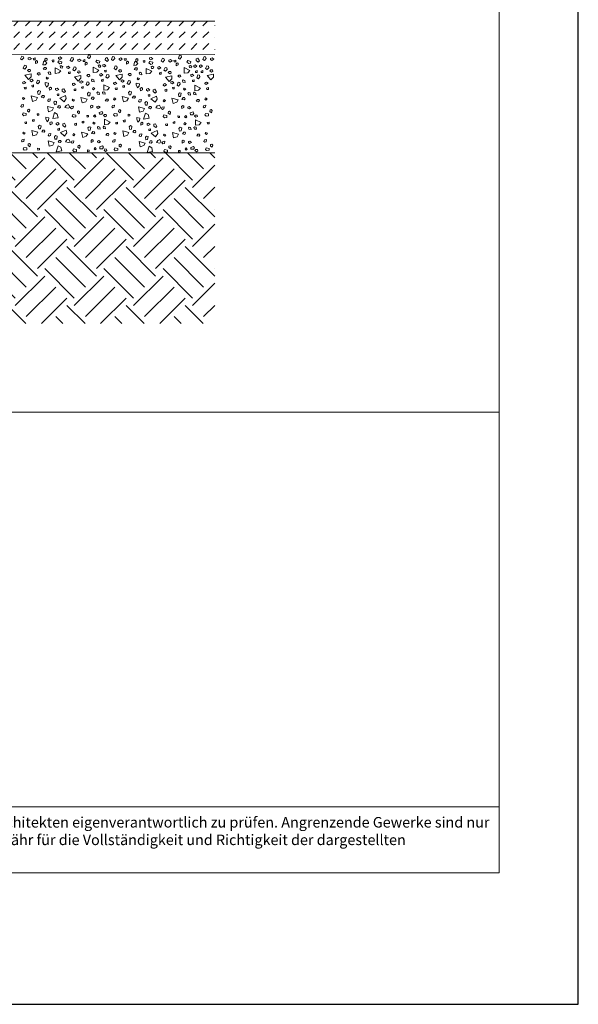
# Model space of a CAD drawing. Units: millimetres. Extents: x 0 to 210, y 0 to 297.
# Drawn here: x 125 to 210, y 0 to 150 of the extents above; entities that cross this region are included whole.
import ezdxf

# ---------------------------------------------------------------- set-up
doc = ezdxf.new("R2010")
doc.units = ezdxf.units.MM
for name, color, linetype, lineweight in [('außen', 7, 'Continuous', 18), ('feste Textmaske', 7, 'Continuous', 13), ('fundament', 7, 'Continuous', 18)]:
    doc.layers.add(name, color=color, linetype=linetype, lineweight=lineweight)
doc.styles.get("Standard").update_dxf_attribs({"font": 'arial.ttf'})

msp = doc.modelspace()

# ---------------------------------------------------------------- hatches: boundary and pattern name
at = {"layer": 'außen', "lineweight": 9}
h = msp.add_hatch(dxfattribs=at)
h.set_pattern_fill('DASH', color=256, scale=0.4, angle=45)
h.set_pattern_definition([(45, (-42.8034, 23.0134), (1e-16, 1.796051), [1.27, -1.27])])
h.paths.add_polyline_path([(154.78, 149.42), (70.28, 149.42), (70.28, 144.41), (154.78, 144.41)])
h = msp.add_hatch(dxfattribs=at)
h.set_pattern_fill('EARTH', color=256, angle=45)
h.set_pattern_definition([(45, (-42.8034, 22.0134), (9e-16, 8.98026), [6.35, -6.35]), (45, (-44.487, 23.697), (9e-16, 8.98026), [6.35, -6.35]), (45, (-46.171, 25.381), (9e-16, 8.98026), [6.35, -6.35]), (135, (-46.171, 26.5035), (-8.98026, 9e-16), [6.35, -6.35]), (135, (-44.487, 28.1873), (-8.98026, 9e-16), [6.35, -6.35]), (135, (-42.8034, 29.871), (-8.98026, 9e-16), [6.35, -6.35])])
h.paths.add_polyline_path([(154.78, 129.42), (70.28, 129.42), (70.28, 103.46), (154.78, 103.46)])

# ---------------------------------------------------------------- linework, layer by layer
msp.add_lwpolyline([(0, 0), (210, 0), (210, 297), (0, 297)], close=True)
at = {"layer": 'außen'}
msp.add_line((70.28, 144.42), (154.78, 144.39), dxfattribs=at)
at = {"layer": 'außen', "lineweight": 9}
for points in [[(125.27, 143.71), (125.44, 144.14), (125.69, 144.09), (125.75, 143.84), (125.49, 143.55), (125.27, 143.71)], [(126.44, 143.85), (126.66, 143.92), (126.91, 143.72), (126.62, 143.55), (126.43, 143.67), (126.44, 143.85)], [(127.21, 143.77), (127.48, 143.84), (127.48, 143.57), (127.24, 143.57), (127.21, 143.77)], [(129.14, 143.82), (128.95, 143.68), (128.98, 143.36), (129.29, 143.5), (129.29, 143.73), (129.14, 143.82)], [(131.06, 143.93), (131.28, 144.01), (131.53, 143.8), (131.24, 143.63), (131.05, 143.76), (131.06, 143.93)], [(132.82, 143.46), (132.99, 143.9), (133.24, 143.85), (133.3, 143.6), (133.04, 143.31), (132.82, 143.46)], [(133.99, 143.6), (134.21, 143.68), (134.46, 143.48), (134.18, 143.3), (133.98, 143.43), (133.99, 143.6)], [(135.45, 143.9), (135.61, 144.33), (135.87, 144.29), (135.92, 144.03), (135.67, 143.74), (135.45, 143.9)], [(138.63, 143.5), (138.4, 143.9), (138.15, 143.81), (138.14, 143.55), (138.44, 143.31), (138.63, 143.5)], [(139.09, 143.63), (139.25, 144.06), (139.51, 144.02), (139.57, 143.76), (139.31, 143.47), (139.09, 143.63)], [(140.26, 143.77), (140.48, 143.84), (140.73, 143.64), (140.44, 143.47), (140.25, 143.59), (140.26, 143.77)], [(141.03, 143.69), (141.29, 143.76), (141.29, 143.49), (141.05, 143.49), (141.03, 143.69)], [(142.95, 143.74), (142.77, 143.6), (142.8, 143.28), (143.1, 143.43), (143.1, 143.66), (142.95, 143.74)], [(144.88, 143.85), (145.1, 143.93), (145.35, 143.73), (145.06, 143.55), (144.87, 143.68), (144.88, 143.85)], [(146.64, 143.39), (146.81, 143.82), (147.06, 143.77), (147.12, 143.52), (146.86, 143.23), (146.64, 143.39)], [(149.27, 143.82), (149.43, 144.25), (149.69, 144.21), (149.74, 143.95), (149.49, 143.67), (149.27, 143.82)], [(152.45, 143.42), (152.22, 143.82), (151.97, 143.73), (151.96, 143.47), (152.26, 143.23), (152.45, 143.42)], [(152.97, 143.63), (153.14, 144.07), (153.39, 144.02), (153.45, 143.77), (153.19, 143.48), (152.97, 143.63)], [(154.14, 143.77), (154.36, 143.85), (154.61, 143.65), (154.32, 143.47), (154.13, 143.6), (154.14, 143.77)], [(125.68, 142.3), (125.85, 142.73), (126.1, 142.68), (126.16, 142.43), (125.9, 142.14), (125.68, 142.3)], [(127.71, 143.44), (127.52, 143.3), (127.55, 142.98), (127.86, 143.12), (127.86, 143.35), (127.71, 143.44)], [(129, 142.82), (129.27, 143.06), (128.97, 143.44), (128.78, 143.25), (128.65, 142.79), (129, 142.82)], [(129.14, 142.41), (128.9, 142.41), (128.73, 142.15), (129.05, 142.07), (129.2, 142.25), (129.14, 142.41)], [(130.32, 143.27), (130.33, 143.55), (130.07, 143.49), (130.12, 143.26), (130.32, 143.27)], [(131.1, 141.56), (131.4, 141.89), (130.53, 142.34), (130.53, 141.49), (131.1, 141.56)], [(131.09, 143.41), (131.53, 143.26), (131.5, 143.01), (131.24, 142.94), (130.95, 143.18), (131.09, 143.41)], [(131.6, 142.3), (131.69, 142.5), (131.5, 142.67), (131.29, 142.63), (131.35, 142.34), (131.6, 142.3)], [(132.3, 142.53), (132.52, 142.61), (132.77, 142.41), (132.49, 142.24), (132.29, 142.36), (132.3, 142.53)], [(133.23, 142.05), (133.4, 142.49), (133.65, 142.44), (133.71, 142.18), (133.45, 141.9), (133.23, 142.05)], [(134.76, 143.53), (135.03, 143.6), (135.03, 143.33), (134.79, 143.33), (134.76, 143.53)], [(135.26, 143.2), (135.07, 143.05), (135.11, 142.73), (135.41, 142.88), (135.41, 143.11), (135.26, 143.2)], [(136.88, 141.67), (137.18, 142.01), (136.31, 142.45), (136.31, 141.61), (136.88, 141.67)], [(136.87, 143.52), (137.31, 143.38), (137.28, 143.12), (137.03, 143.05), (136.73, 143.3), (136.87, 143.52)], [(137.38, 142.42), (137.48, 142.61), (137.28, 142.79), (137.07, 142.75), (137.14, 142.45), (137.38, 142.42)], [(137.78, 142.78), (138, 142.86), (138.25, 142.66), (137.96, 142.48), (137.77, 142.61), (137.78, 142.78)], [(139.5, 142.22), (139.66, 142.65), (139.92, 142.6), (139.97, 142.35), (139.72, 142.06), (139.5, 142.22)], [(141.52, 143.36), (141.34, 143.22), (141.37, 142.9), (141.67, 143.05), (141.67, 143.27), (141.52, 143.36)], [(142.82, 142.74), (143.09, 142.98), (142.79, 143.36), (142.6, 143.18), (142.47, 142.71), (142.82, 142.74)], [(142.95, 142.33), (142.72, 142.34), (142.54, 142.07), (142.87, 141.99), (143.02, 142.17), (142.95, 142.33)], [(144.14, 143.19), (144.15, 143.47), (143.89, 143.42), (143.93, 143.18), (144.14, 143.19)], [(144.91, 141.48), (145.21, 141.82), (144.35, 142.26), (144.35, 141.41), (144.91, 141.48)], [(144.91, 143.33), (145.35, 143.18), (145.32, 142.93), (145.06, 142.86), (144.76, 143.1), (144.91, 143.33)], [(145.41, 142.22), (145.51, 142.42), (145.32, 142.59), (145.11, 142.55), (145.17, 142.26), (145.41, 142.22)], [(146.12, 142.45), (146.34, 142.53), (146.59, 142.33), (146.3, 142.16), (146.11, 142.28), (146.12, 142.45)], [(147.05, 141.97), (147.22, 142.41), (147.47, 142.36), (147.53, 142.11), (147.27, 141.82), (147.05, 141.97)], [(147.81, 143.52), (148.03, 143.6), (148.28, 143.4), (147.99, 143.23), (147.8, 143.35), (147.81, 143.52)], [(148.58, 143.45), (148.85, 143.52), (148.85, 143.25), (148.61, 143.25), (148.58, 143.45)], [(149.08, 143.12), (148.89, 142.97), (148.93, 142.65), (149.23, 142.8), (149.23, 143.03), (149.08, 143.12)], [(150.7, 141.6), (151, 141.93), (150.13, 142.37), (150.13, 141.53), (150.7, 141.6)], [(150.69, 143.45), (151.13, 143.3), (151.1, 143.04), (150.84, 142.98), (150.55, 143.22), (150.69, 143.45)], [(151.2, 142.34), (151.29, 142.53), (151.1, 142.71), (150.89, 142.67), (150.95, 142.37), (151.2, 142.34)], [(151.6, 142.7), (151.82, 142.78), (152.07, 142.58), (151.78, 142.41), (151.59, 142.53), (151.6, 142.7)], [(152.45, 142.7), (152.67, 142.78), (152.92, 142.58), (152.63, 142.41), (152.44, 142.53), (152.45, 142.7)], [(153.38, 142.22), (153.55, 142.66), (153.8, 142.61), (153.86, 142.35), (153.6, 142.07), (153.38, 142.22)], [(126.87, 140.99), (126.89, 141.44), (125.94, 141.24), (126.47, 140.58), (126.87, 140.99)], [(126.79, 141.88), (126.74, 142.1), (126.48, 142.11), (126.35, 141.95), (126.58, 141.76), (126.79, 141.88)], [(128.25, 141.35), (128.2, 141.56), (127.94, 141.57), (127.81, 141.41), (128.04, 141.22), (128.25, 141.35)], [(129.25, 140.92), (129.5, 140.8), (129.33, 140.6), (129.15, 140.75), (129.25, 140.92)], [(129.6, 141.74), (129.82, 141.66), (129.89, 141.34), (129.56, 141.39), (129.48, 141.61), (129.6, 141.74)], [(132.55, 141.68), (132.81, 141.75), (132.81, 141.48), (132.57, 141.48), (132.55, 141.68)], [(134.43, 140.75), (134.45, 141.2), (133.49, 141), (134.03, 140.34), (134.43, 140.75)], [(134.35, 141.64), (134.3, 141.85), (134.04, 141.87), (133.9, 141.7), (134.13, 141.51), (134.35, 141.64)], [(135.8, 141.1), (135.75, 141.32), (135.49, 141.33), (135.36, 141.17), (135.59, 140.98), (135.8, 141.1)], [(137.31, 141.39), (137.53, 141.47), (137.78, 141.27), (137.49, 141.09), (137.3, 141.22), (137.31, 141.39)], [(138.02, 141.93), (138.29, 142), (138.29, 141.73), (138.05, 141.73), (138.02, 141.93)], [(138.24, 140.91), (138.4, 141.34), (138.66, 141.3), (138.71, 141.04), (138.46, 140.75), (138.24, 140.91)], [(140.69, 140.91), (140.71, 141.36), (139.76, 141.16), (140.29, 140.5), (140.69, 140.91)], [(140.61, 141.8), (140.56, 142.02), (140.3, 142.03), (140.17, 141.87), (140.4, 141.68), (140.61, 141.8)], [(142.07, 141.27), (142.02, 141.48), (141.76, 141.5), (141.62, 141.33), (141.86, 141.14), (142.07, 141.27)], [(143.07, 140.84), (143.32, 140.73), (143.15, 140.52), (142.97, 140.67), (143.07, 140.84)], [(143.42, 141.66), (143.64, 141.58), (143.71, 141.26), (143.37, 141.31), (143.3, 141.53), (143.42, 141.66)], [(146.36, 141.6), (146.63, 141.67), (146.63, 141.4), (146.39, 141.4), (146.36, 141.6)], [(148.24, 140.67), (148.26, 141.12), (147.31, 140.92), (147.84, 140.26), (148.24, 140.67)], [(148.16, 141.56), (148.12, 141.77), (147.85, 141.79), (147.72, 141.62), (147.95, 141.44), (148.16, 141.56)], [(149.62, 141.02), (149.57, 141.24), (149.31, 141.25), (149.18, 141.09), (149.41, 140.9), (149.62, 141.02)], [(151.13, 141.31), (151.35, 141.39), (151.6, 141.19), (151.31, 141.01), (151.12, 141.14), (151.13, 141.31)], [(151.84, 141.85), (152.11, 141.92), (152.11, 141.65), (151.87, 141.65), (151.84, 141.85)], [(152.06, 140.83), (152.22, 141.26), (152.48, 141.22), (152.53, 140.96), (152.28, 140.68), (152.06, 140.83)], [(152.69, 141.85), (152.96, 141.92), (152.96, 141.65), (152.72, 141.65), (152.69, 141.85)], [(154.57, 140.92), (154.59, 141.37), (153.64, 141.17), (154.17, 140.51), (154.57, 140.92)], [(154.49, 141.81), (154.44, 142.02), (154.18, 142.04), (154.05, 141.87), (154.28, 141.68), (154.49, 141.81)], [(125.6, 140.19), (125.82, 140.26), (126.07, 140.06), (125.78, 139.89), (125.59, 140.01), (125.6, 140.19)], [(125.84, 139.34), (126.11, 139.4), (126.11, 139.13), (125.87, 139.13), (125.84, 139.34)], [(126.74, 140.53), (126.96, 140.6), (127.21, 140.4), (126.92, 140.23), (126.73, 140.35), (126.74, 140.53)], [(126.98, 139.67), (127.25, 139.74), (127.25, 139.47), (127.01, 139.47), (126.98, 139.67)], [(127.67, 140.05), (127.83, 140.48), (128.09, 140.43), (128.14, 140.18), (127.89, 139.89), (127.67, 140.05)], [(129.45, 139.64), (129.51, 140), (129.03, 140.11), (129.01, 139.84), (129.2, 139.4), (129.45, 139.64)], [(129.81, 139.41), (129.63, 139.27), (129.66, 138.95), (129.96, 139.09), (129.96, 139.32), (129.81, 139.41)], [(130.6, 139.18), (130.82, 139.26), (131.07, 139.05), (130.78, 138.88), (130.59, 139.01), (130.6, 139.18)], [(133.15, 139.94), (133.37, 140.02), (133.62, 139.82), (133.33, 139.65), (133.14, 139.77), (133.15, 139.94)], [(134.29, 140.28), (134.51, 140.36), (134.76, 140.16), (134.47, 139.99), (134.28, 140.11), (134.29, 140.28)], [(134.53, 139.43), (134.8, 139.5), (134.8, 139.23), (134.56, 139.23), (134.53, 139.43)], [(135.22, 139.8), (135.38, 140.24), (135.64, 140.19), (135.69, 139.93), (135.44, 139.65), (135.22, 139.8)], [(136.17, 140.6), (136.39, 140.52), (136.46, 140.21), (136.12, 140.25), (136.05, 140.47), (136.17, 140.6)], [(136.29, 139.34), (136.54, 139.23), (136.37, 139.02), (136.19, 139.17), (136.29, 139.34)], [(137.55, 140.54), (137.82, 140.61), (137.82, 140.34), (137.58, 140.34), (137.55, 140.54)], [(138.49, 139), (138.79, 139.34), (137.93, 139.78), (137.93, 138.94), (138.49, 139)], [(139.42, 140.11), (139.64, 140.19), (139.89, 139.98), (139.6, 139.81), (139.41, 139.94), (139.42, 140.11)], [(139.66, 139.26), (139.93, 139.32), (139.93, 139.05), (139.69, 139.05), (139.66, 139.26)], [(140.55, 140.45), (140.78, 140.53), (141.03, 140.32), (140.74, 140.15), (140.54, 140.28), (140.55, 140.45)], [(140.8, 139.6), (141.07, 139.66), (141.07, 139.39), (140.83, 139.39), (140.8, 139.6)], [(141.48, 139.97), (141.65, 140.4), (141.9, 140.35), (141.96, 140.1), (141.7, 139.81), (141.48, 139.97)], [(143.27, 139.56), (143.33, 139.92), (142.85, 140.03), (142.82, 139.76), (143.02, 139.32), (143.27, 139.56)], [(143.63, 139.33), (143.45, 139.19), (143.48, 138.87), (143.78, 139.01), (143.78, 139.24), (143.63, 139.33)], [(146.97, 139.87), (147.19, 139.94), (147.44, 139.74), (147.15, 139.57), (146.96, 139.69), (146.97, 139.87)], [(148.11, 140.2), (148.33, 140.28), (148.58, 140.08), (148.29, 139.91), (148.1, 140.03), (148.11, 140.2)], [(148.35, 139.35), (148.62, 139.42), (148.62, 139.15), (148.38, 139.15), (148.35, 139.35)], [(149.04, 139.72), (149.2, 140.16), (149.46, 140.11), (149.51, 139.86), (149.26, 139.57), (149.04, 139.72)], [(149.99, 140.52), (150.21, 140.44), (150.27, 140.13), (149.94, 140.17), (149.87, 140.39), (149.99, 140.52)], [(150.11, 139.27), (150.36, 139.15), (150.19, 138.94), (150, 139.09), (150.11, 139.27)], [(151.37, 140.46), (151.64, 140.53), (151.64, 140.26), (151.4, 140.26), (151.37, 140.46)], [(152.31, 138.93), (152.61, 139.26), (151.75, 139.71), (151.75, 138.86), (152.31, 138.93)], [(153.3, 140.11), (153.52, 140.19), (153.77, 139.99), (153.48, 139.82), (153.29, 139.94), (153.3, 140.11)], [(153.54, 139.26), (153.81, 139.33), (153.81, 139.06), (153.57, 139.06), (153.54, 139.26)], [(125.65, 137.84), (125.91, 137.72), (125.74, 137.51), (125.55, 137.66), (125.65, 137.84)], [(127.62, 137.42), (127.84, 137.81), (126.9, 138.07), (127.07, 137.24), (127.62, 137.42)], [(128.22, 138.34), (128.29, 138.79), (128.05, 138.88), (127.87, 138.69), (127.95, 138.31), (128.22, 138.34)], [(128.83, 138.13), (128.6, 138.13), (128.42, 137.86), (128.75, 137.79), (128.9, 137.97), (128.83, 138.13)], [(130.84, 138.33), (131.11, 138.39), (131.11, 138.12), (130.87, 138.12), (130.84, 138.33)], [(132.19, 137.68), (132.12, 138.12), (131.23, 137.73), (131.89, 137.2), (132.19, 137.68)], [(132.09, 138.77), (131.86, 139.17), (131.61, 139.08), (131.6, 138.82), (131.9, 138.58), (132.09, 138.77)], [(133.39, 139.09), (133.66, 139.16), (133.66, 138.89), (133.42, 138.89), (133.39, 139.09)], [(135.17, 137.18), (135.39, 137.57), (134.45, 137.83), (134.63, 137), (135.17, 137.18)], [(135.77, 138.09), (135.84, 138.55), (135.6, 138.64), (135.43, 138.44), (135.5, 138.07), (135.77, 138.09)], [(136.39, 137.89), (136.15, 137.89), (135.98, 137.62), (136.3, 137.55), (136.45, 137.72), (136.39, 137.89)], [(136.99, 138.68), (137.21, 138.6), (137.28, 138.28), (136.94, 138.33), (136.87, 138.55), (136.99, 138.68)], [(137.83, 138.71), (138.05, 138.63), (138.11, 138.32), (137.78, 138.37), (137.71, 138.58), (137.83, 138.71)], [(139.47, 137.76), (139.72, 137.64), (139.55, 137.43), (139.37, 137.58), (139.47, 137.76)], [(141.43, 137.35), (141.66, 137.74), (140.72, 137.99), (140.89, 137.16), (141.43, 137.35)], [(142.04, 138.26), (142.11, 138.72), (141.87, 138.8), (141.69, 138.61), (141.77, 138.23), (142.04, 138.26)], [(142.65, 138.05), (142.42, 138.06), (142.24, 137.79), (142.57, 137.71), (142.71, 137.89), (142.65, 138.05)], [(144.42, 139.1), (144.64, 139.18), (144.89, 138.97), (144.6, 138.8), (144.41, 138.93), (144.42, 139.1)], [(144.66, 138.25), (144.93, 138.31), (144.93, 138.05), (144.69, 138.05), (144.66, 138.25)], [(146.01, 137.6), (145.94, 138.05), (145.05, 137.65), (145.71, 137.12), (146.01, 137.6)], [(145.91, 138.69), (145.67, 139.09), (145.43, 139.01), (145.42, 138.74), (145.71, 138.5), (145.91, 138.69)], [(147.21, 139.01), (147.48, 139.08), (147.48, 138.81), (147.24, 138.81), (147.21, 139.01)], [(148.99, 137.1), (149.21, 137.49), (148.27, 137.75), (148.45, 136.92), (148.99, 137.1)], [(149.59, 138.01), (149.66, 138.47), (149.42, 138.56), (149.24, 138.36), (149.32, 137.99), (149.59, 138.01)], [(150.2, 137.81), (149.97, 137.81), (149.79, 137.54), (150.12, 137.47), (150.27, 137.65), (150.2, 137.81)], [(150.81, 138.6), (151.03, 138.52), (151.09, 138.2), (150.76, 138.25), (150.69, 138.47), (150.81, 138.6)], [(151.64, 138.63), (151.86, 138.55), (151.93, 138.24), (151.6, 138.29), (151.53, 138.51), (151.64, 138.63)], [(153.35, 137.76), (153.61, 137.65), (153.44, 137.44), (153.25, 137.59), (153.35, 137.76)], [(125.33, 136.48), (125.42, 136.7), (125.74, 136.75), (125.67, 136.42), (125.45, 136.36), (125.33, 136.48)], [(130.08, 135.84), (130.3, 136.24), (129.36, 136.49), (129.54, 135.66), (130.08, 135.84)], [(129.4, 137.34), (129.49, 137.56), (129.8, 137.61), (129.74, 137.28), (129.52, 137.22), (129.4, 137.34)], [(130.68, 136.76), (130.75, 137.21), (130.51, 137.3), (130.33, 137.11), (130.41, 136.73), (130.68, 136.76)], [(131.29, 136.55), (131.06, 136.55), (130.88, 136.29), (131.21, 136.21), (131.36, 136.39), (131.29, 136.55)], [(132.2, 136.63), (132.54, 136.76), (132.74, 136.31), (132.49, 136.23), (132.01, 136.33), (132.2, 136.63)], [(132.88, 136.24), (132.97, 136.45), (133.29, 136.5), (133.23, 136.17), (133, 136.11), (132.88, 136.24)], [(133.21, 137.59), (133.46, 137.48), (133.29, 137.27), (133.1, 137.42), (133.21, 137.59)], [(136.09, 136.69), (135.9, 136.55), (135.93, 136.23), (136.24, 136.38), (136.24, 136.61), (136.09, 136.69)], [(136.87, 136.46), (137.09, 136.54), (137.34, 136.34), (137.05, 136.16), (136.86, 136.29), (136.87, 136.46)], [(138.55, 137.6), (138.32, 137.6), (138.14, 137.34), (138.47, 137.26), (138.62, 137.44), (138.55, 137.6)], [(139.15, 136.4), (139.24, 136.62), (139.55, 136.67), (139.49, 136.34), (139.27, 136.28), (139.15, 136.4)], [(143.89, 135.77), (144.12, 136.16), (143.18, 136.41), (143.35, 135.58), (143.89, 135.77)], [(143.21, 137.27), (143.3, 137.48), (143.62, 137.54), (143.56, 137.2), (143.34, 137.14), (143.21, 137.27)], [(144.5, 136.68), (144.57, 137.14), (144.33, 137.22), (144.15, 137.03), (144.23, 136.65), (144.5, 136.68)], [(145.11, 136.47), (144.88, 136.48), (144.7, 136.21), (145.03, 136.13), (145.17, 136.31), (145.11, 136.47)], [(146.02, 136.55), (146.36, 136.68), (146.56, 136.24), (146.31, 136.15), (145.83, 136.26), (146.02, 136.55)], [(146.7, 136.16), (146.79, 136.37), (147.11, 136.43), (147.04, 136.1), (146.82, 136.03), (146.7, 136.16)], [(147.03, 137.52), (147.28, 137.4), (147.11, 137.19), (146.92, 137.34), (147.03, 137.52)], [(149.9, 136.61), (149.72, 136.47), (149.75, 136.15), (150.05, 136.3), (150.05, 136.53), (149.9, 136.61)], [(150.69, 136.38), (150.91, 136.46), (151.16, 136.26), (150.87, 136.09), (150.68, 136.21), (150.69, 136.38)], [(152.37, 137.52), (152.14, 137.53), (151.96, 137.26), (152.29, 137.18), (152.43, 137.36), (152.37, 137.52)], [(153.03, 136.41), (153.12, 136.62), (153.44, 136.67), (153.37, 136.34), (153.15, 136.28), (153.03, 136.41)], [(126.12, 135.41), (125.67, 135.5), (125.57, 135.26), (125.76, 135.07), (126.14, 135.14), (126.12, 135.41)], [(126.36, 136.01), (126.34, 135.78), (126.6, 135.59), (126.69, 135.91), (126.52, 136.07), (126.36, 136.01)], [(128.06, 135.33), (127.78, 135.35), (127.82, 135.09), (128.06, 135.13), (128.06, 135.33)], [(129.54, 134.4), (129.59, 134.76), (129.12, 134.86), (129.09, 134.6), (129.29, 134.15), (129.54, 134.4)], [(130.83, 135.31), (130.45, 135.55), (130.15, 134.62), (130.98, 134.76), (130.83, 135.31)], [(133.68, 135.16), (133.22, 135.25), (133.13, 135.02), (133.31, 134.83), (133.69, 134.89), (133.68, 135.16)], [(133.91, 135.77), (133.9, 135.53), (134.16, 135.34), (134.25, 135.67), (134.08, 135.82), (133.91, 135.77)], [(135.61, 135.09), (135.33, 135.11), (135.38, 134.85), (135.61, 134.88), (135.61, 135.09)], [(136.71, 134.97), (136.54, 135.2), (136.37, 134.99), (136.56, 134.83), (136.71, 134.97)], [(137.22, 135.56), (137.65, 135.73), (137.79, 135.51), (137.63, 135.3), (137.25, 135.3), (137.22, 135.56)], [(138.31, 135.02), (138.26, 135.24), (138, 135.25), (137.87, 135.09), (138.1, 134.9), (138.31, 135.02)], [(139.94, 135.33), (139.49, 135.42), (139.39, 135.18), (139.58, 135), (139.96, 135.06), (139.94, 135.33)], [(140.18, 135.93), (140.16, 135.7), (140.42, 135.51), (140.51, 135.83), (140.34, 135.99), (140.18, 135.93)], [(141.87, 135.25), (141.6, 135.28), (141.64, 135.01), (141.88, 135.05), (141.87, 135.25)], [(143.35, 134.32), (143.41, 134.68), (142.94, 134.78), (142.91, 134.52), (143.11, 134.07), (143.35, 134.32)], [(144.64, 135.23), (144.26, 135.47), (143.97, 134.54), (144.8, 134.68), (144.64, 135.23)], [(147.49, 135.08), (147.04, 135.18), (146.94, 134.94), (147.13, 134.75), (147.51, 134.81), (147.49, 135.08)], [(147.73, 135.69), (147.71, 135.45), (147.98, 135.27), (148.07, 135.59), (147.89, 135.74), (147.73, 135.69)], [(149.43, 135.01), (149.15, 135.03), (149.19, 134.77), (149.43, 134.81), (149.43, 135.01)], [(150.52, 134.89), (150.36, 135.12), (150.19, 134.91), (150.37, 134.76), (150.52, 134.89)], [(151.04, 135.49), (151.47, 135.65), (151.61, 135.43), (151.45, 135.22), (151.07, 135.22), (151.04, 135.49)], [(152.13, 134.94), (152.08, 135.16), (151.82, 135.17), (151.68, 135.01), (151.91, 134.82), (152.13, 134.94)], [(153.82, 135.33), (153.37, 135.42), (153.27, 135.19), (153.46, 135), (153.84, 135.06), (153.82, 135.33)], [(154.06, 135.94), (154.04, 135.7), (154.3, 135.52), (154.39, 135.84), (154.22, 135.99), (154.06, 135.94)], [(125.93, 134.09), (126.19, 134.16), (126.19, 133.89), (125.95, 133.89), (125.93, 134.09)], [(127.06, 134.43), (127.33, 134.5), (127.33, 134.23), (127.09, 134.23), (127.06, 134.43)], [(128.31, 133.09), (128.38, 133.55), (128.13, 133.64), (127.96, 133.44), (128.04, 133.07), (128.31, 133.09)], [(129.9, 134.16), (129.71, 134.02), (129.75, 133.7), (130.05, 133.85), (130.05, 134.08), (129.9, 134.16)], [(130.68, 133.93), (130.91, 134.01), (131.16, 133.81), (130.87, 133.64), (130.67, 133.76), (130.68, 133.93)], [(132.17, 133.53), (131.94, 133.93), (131.7, 133.84), (131.68, 133.58), (131.98, 133.34), (132.17, 133.53)], [(133.48, 133.85), (133.75, 133.91), (133.75, 133.65), (133.51, 133.65), (133.48, 133.85)], [(134.62, 134.19), (134.89, 134.25), (134.89, 133.98), (134.65, 133.98), (134.62, 134.19)], [(135.86, 132.85), (135.93, 133.31), (135.69, 133.39), (135.51, 133.2), (135.59, 132.82), (135.86, 132.85)], [(136.38, 134.1), (136.63, 133.98), (136.46, 133.77), (136.27, 133.93), (136.38, 134.1)], [(137.07, 133.43), (137.29, 133.35), (137.36, 133.04), (137.03, 133.09), (136.96, 133.3), (137.07, 133.43)], [(137.91, 133.47), (138.13, 133.39), (138.2, 133.07), (137.87, 133.12), (137.8, 133.34), (137.91, 133.47)], [(138.58, 133.76), (138.88, 134.1), (138.01, 134.54), (138.01, 133.69), (138.58, 133.76)], [(139.74, 134.01), (140.01, 134.08), (140.01, 133.81), (139.77, 133.81), (139.74, 134.01)], [(140.88, 134.35), (141.15, 134.42), (141.15, 134.15), (140.91, 134.15), (140.88, 134.35)], [(142.12, 133.01), (142.19, 133.47), (141.95, 133.56), (141.78, 133.36), (141.85, 132.99), (142.12, 133.01)], [(143.72, 134.09), (143.53, 133.94), (143.56, 133.62), (143.87, 133.77), (143.87, 134), (143.72, 134.09)], [(144.5, 133.86), (144.72, 133.93), (144.97, 133.73), (144.68, 133.56), (144.49, 133.68), (144.5, 133.86)], [(145.99, 133.45), (145.76, 133.85), (145.51, 133.76), (145.5, 133.5), (145.8, 133.26), (145.99, 133.45)], [(147.3, 133.77), (147.57, 133.84), (147.57, 133.57), (147.33, 133.57), (147.3, 133.77)], [(148.43, 134.11), (148.7, 134.18), (148.7, 133.91), (148.46, 133.91), (148.43, 134.11)], [(149.68, 132.77), (149.75, 133.23), (149.5, 133.31), (149.33, 133.12), (149.41, 132.74), (149.68, 132.77)], [(150.19, 134.02), (150.45, 133.9), (150.28, 133.7), (150.09, 133.85), (150.19, 134.02)], [(150.89, 133.35), (151.11, 133.27), (151.18, 132.96), (150.85, 133.01), (150.78, 133.22), (150.89, 133.35)], [(151.73, 133.39), (151.95, 133.31), (152.02, 133), (151.68, 133.04), (151.61, 133.26), (151.73, 133.39)], [(152.4, 133.68), (152.7, 134.02), (151.83, 134.46), (151.83, 133.62), (152.4, 133.68)], [(153.63, 134.02), (153.9, 134.08), (153.9, 133.82), (153.65, 133.82), (153.63, 134.02)], [(125.74, 132.59), (125.99, 132.48), (125.82, 132.27), (125.63, 132.42), (125.74, 132.59)], [(127.7, 132.18), (127.92, 132.57), (126.99, 132.83), (127.16, 132), (127.7, 132.18)], [(128.92, 132.88), (128.68, 132.89), (128.51, 132.62), (128.84, 132.55), (128.98, 132.72), (128.92, 132.88)], [(129.48, 132.1), (129.57, 132.32), (129.89, 132.37), (129.83, 132.04), (129.6, 131.98), (129.48, 132.1)], [(130.77, 131.51), (130.84, 131.97), (130.59, 132.06), (130.42, 131.86), (130.5, 131.49), (130.77, 131.51)], [(130.93, 133.08), (131.2, 133.15), (131.2, 132.88), (130.95, 132.88), (130.93, 133.08)], [(132.28, 132.44), (132.21, 132.88), (131.32, 132.49), (131.97, 131.95), (132.28, 132.44)], [(133.29, 132.35), (133.54, 132.23), (133.37, 132.02), (133.19, 132.17), (133.29, 132.35)], [(135.25, 131.94), (135.48, 132.33), (134.54, 132.58), (134.71, 131.75), (135.25, 131.94)], [(136.47, 132.64), (136.24, 132.65), (136.06, 132.38), (136.39, 132.3), (136.53, 132.48), (136.47, 132.64)], [(138.64, 132.36), (138.41, 132.36), (138.23, 132.09), (138.56, 132.02), (138.7, 132.19), (138.64, 132.36)], [(139.56, 132.51), (139.81, 132.4), (139.64, 132.19), (139.45, 132.34), (139.56, 132.51)], [(141.52, 132.1), (141.74, 132.49), (140.8, 132.75), (140.98, 131.92), (141.52, 132.1)], [(142.74, 132.81), (142.5, 132.81), (142.33, 132.54), (142.65, 132.47), (142.8, 132.64), (142.74, 132.81)], [(143.3, 132.02), (143.39, 132.24), (143.71, 132.29), (143.64, 131.96), (143.42, 131.9), (143.3, 132.02)], [(144.58, 131.43), (144.66, 131.89), (144.41, 131.98), (144.24, 131.78), (144.32, 131.41), (144.58, 131.43)], [(144.74, 133), (145.01, 133.07), (145.01, 132.8), (144.77, 132.8), (144.74, 133)], [(146.1, 132.36), (146.02, 132.8), (145.13, 132.41), (145.79, 131.88), (146.1, 132.36)], [(147.11, 132.27), (147.36, 132.15), (147.19, 131.94), (147.01, 132.1), (147.11, 132.27)], [(149.07, 131.86), (149.29, 132.25), (148.36, 132.5), (148.53, 131.68), (149.07, 131.86)], [(150.29, 132.56), (150.06, 132.57), (149.88, 132.3), (150.21, 132.22), (150.35, 132.4), (150.29, 132.56)], [(152.46, 132.28), (152.22, 132.28), (152.05, 132.01), (152.38, 131.94), (152.52, 132.12), (152.46, 132.28)], [(153.44, 132.52), (153.69, 132.4), (153.52, 132.19), (153.34, 132.34), (153.44, 132.52)], [(125.41, 131.23), (125.5, 131.45), (125.82, 131.5), (125.76, 131.17), (125.54, 131.11), (125.41, 131.23)], [(126.21, 130.16), (125.76, 130.25), (125.66, 130.01), (125.84, 129.83), (126.22, 129.89), (126.21, 130.16)], [(126.44, 130.77), (126.43, 130.53), (126.69, 130.34), (126.78, 130.67), (126.61, 130.82), (126.44, 130.77)], [(130.16, 130.6), (130.38, 130.99), (129.45, 131.25), (129.62, 130.42), (130.16, 130.6)], [(131.37, 130.26), (130.99, 130.5), (130.69, 129.57), (131.53, 129.71), (131.37, 130.26)], [(131.38, 131.31), (131.15, 131.31), (130.97, 131.04), (131.3, 130.97), (131.44, 131.14), (131.38, 131.31)], [(132.29, 131.38), (132.63, 131.51), (132.83, 131.07), (132.57, 130.99), (132.1, 131.09), (132.29, 131.38)], [(132.97, 130.99), (133.06, 131.21), (133.37, 131.26), (133.31, 130.93), (133.09, 130.87), (132.97, 130.99)], [(134, 130.52), (133.98, 130.29), (134.24, 130.1), (134.33, 130.42), (134.16, 130.58), (134, 130.52)], [(136.17, 131.45), (135.99, 131.3), (136.02, 130.98), (136.32, 131.13), (136.32, 131.36), (136.17, 131.45)], [(136.78, 130.02), (136.61, 130.25), (136.44, 130.04), (136.63, 129.88), (136.78, 130.02)], [(136.96, 131.22), (137.18, 131.29), (137.43, 131.09), (137.14, 130.92), (136.95, 131.04), (136.96, 131.22)], [(137.31, 130.32), (137.74, 130.48), (137.87, 130.26), (137.72, 130.05), (137.33, 130.05), (137.31, 130.32)], [(139.23, 131.16), (139.32, 131.37), (139.64, 131.43), (139.58, 131.09), (139.36, 131.03), (139.23, 131.16)], [(140.26, 130.69), (140.25, 130.45), (140.51, 130.27), (140.6, 130.59), (140.43, 130.74), (140.26, 130.69)], [(143.98, 130.52), (144.2, 130.91), (143.27, 131.17), (143.44, 130.34), (143.98, 130.52)], [(145.19, 130.18), (144.81, 130.42), (144.51, 129.49), (145.34, 129.63), (145.19, 130.18)], [(145.2, 131.23), (144.96, 131.23), (144.79, 130.96), (145.12, 130.89), (145.26, 131.07), (145.2, 131.23)], [(146.1, 131.3), (146.45, 131.44), (146.64, 130.99), (146.39, 130.91), (145.92, 131.01), (146.1, 131.3)], [(146.79, 130.91), (146.87, 131.13), (147.19, 131.18), (147.13, 130.85), (146.91, 130.79), (146.79, 130.91)], [(147.81, 130.44), (147.8, 130.21), (148.06, 130.02), (148.15, 130.35), (147.98, 130.5), (147.81, 130.44)], [(149.99, 131.37), (149.8, 131.23), (149.84, 130.91), (150.14, 131.05), (150.14, 131.28), (149.99, 131.37)], [(150.77, 131.14), (151, 131.22), (151.25, 131.01), (150.96, 130.84), (150.76, 130.97), (150.77, 131.14)], [(151.12, 130.24), (151.56, 130.41), (151.69, 130.18), (151.54, 129.97), (151.15, 129.97), (151.12, 130.24)], [(153.11, 131.16), (153.2, 131.38), (153.52, 131.43), (153.46, 131.1), (153.24, 131.04), (153.11, 131.16)], [(154.14, 130.69), (154.13, 130.46), (154.39, 130.27), (154.48, 130.6), (154.31, 130.75), (154.14, 130.69)], [(128.14, 130.09), (127.86, 130.11), (127.91, 129.85), (128.14, 129.88), (128.14, 130.09)], [(133.76, 129.92), (133.31, 130.01), (133.21, 129.77), (133.4, 129.59), (133.78, 129.65), (133.76, 129.92)], [(135.69, 129.84), (135.42, 129.87), (135.46, 129.6), (135.7, 129.64), (135.69, 129.84)], [(138.39, 129.78), (138.35, 129.99), (138.08, 130.01), (137.95, 129.84), (138.18, 129.65), (138.39, 129.78)], [(140.03, 130.08), (139.57, 130.18), (139.48, 129.94), (139.66, 129.75), (140.04, 129.81), (140.03, 130.08)], [(141.96, 130.01), (141.68, 130.03), (141.73, 129.77), (141.96, 129.81), (141.96, 130.01)], [(147.58, 129.84), (147.13, 129.93), (147.03, 129.69), (147.21, 129.51), (147.59, 129.57), (147.58, 129.84)], [(149.51, 129.77), (149.24, 129.79), (149.28, 129.52), (149.52, 129.56), (149.51, 129.77)], [(150.6, 129.94), (150.43, 130.17), (150.26, 129.96), (150.45, 129.81), (150.6, 129.94)], [(152.21, 129.7), (152.16, 129.91), (151.9, 129.93), (151.77, 129.76), (152, 129.57), (152.21, 129.7)], [(153.91, 130.09), (153.46, 130.18), (153.36, 129.94), (153.54, 129.76), (153.92, 129.82), (153.91, 130.09)]]:
    msp.add_lwpolyline(points, dxfattribs=at)
at = {"layer": 'außen'}
msp.add_lwpolyline([(70.28, 129.42), (70.28, 129.42), (154.78, 129.42)], dxfattribs=at)
at = {"layer": 'feste Textmaske'}
for points in [[(25, 20), (198, 20), (198, 285), (25, 285)], [(25, 30), (198, 30), (198, 90), (25, 90)], [(25, 30), (198, 30), (198, 90), (25, 90)], [(25, 20), (198, 20), (198, 30), (25, 30)], [(25, 20), (198, 20), (198, 30), (25, 30)]]:
    msp.add_lwpolyline(points, close=True, dxfattribs=at)
at = {"layer": 'fundament'}
msp.add_lwpolyline([(70.28, 149.42), (70.28, 149.42), (154.78, 149.42)], dxfattribs=at)

# ---------------------------------------------------------------- texts
at = {"layer": 'feste Textmaske', "lineweight": 9, "insert": (26.08, 25), "char_height": 1.6, "width": 170.8005, "attachment_point": 4}
msp.add_mtext('\\pi7.4428;{\\fArial|b1|i0|c0|p34;Hinweis:} Die projektbezogene Eignung dieses Details ist in jedem Fall vom Planer/Architekten eigenverantwortlich zu prüfen. Angrenzende Gewerke sind nur\\P\\pi8.8764;schematisch dargestellt.Trotz größtmöglicher Sorgfalt übernehmen wir keine Gewähr für die Vollständigkeit und Richtigkeit der dargestellten Informationen.', dxfattribs=at)

doc.saveas('drawing.dxf')
